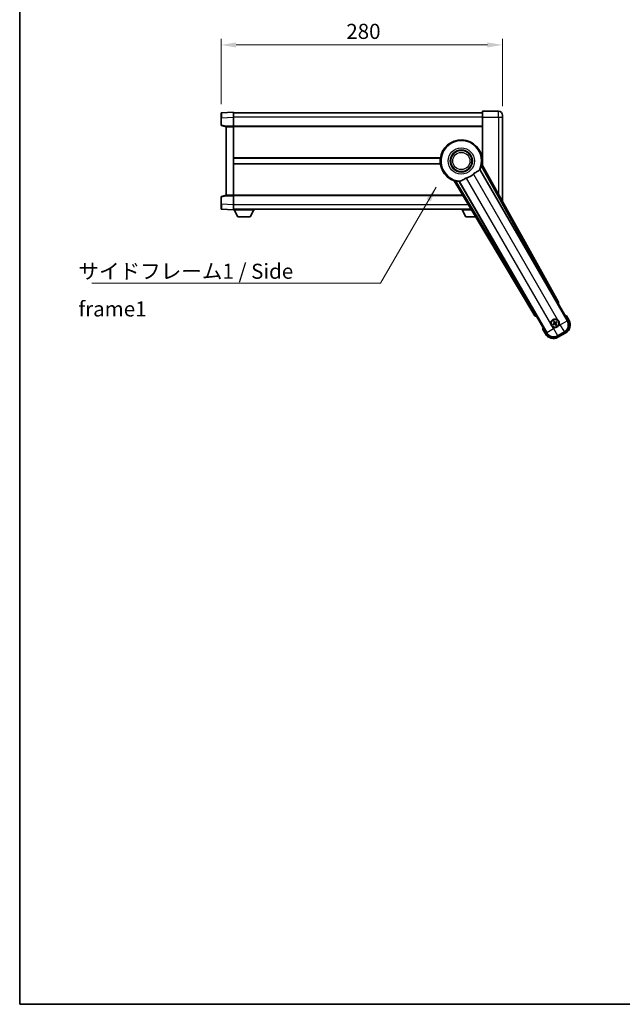
# Model space of a CAD drawing. Units: millimetres. Extents: x 0 to 12778, y 0 to 1686.
# Drawn here: x 2356 to 2956, y 0 to 980 of the extents above; entities that cross this region are included whole.
import ezdxf

# ---------------------------------------------------------------- set-up
doc = ezdxf.new("R2010")
doc.units = ezdxf.units.MM
doc.header["$LTSCALE"] = 6
doc.layers.get('Defpoints').update_dxf_attribs({"lineweight": 25})
for name, color, linetype, lineweight in [('Border (ISO)', 7, 'Continuous', 35), ('Dimension (ISO)', 7, 'Continuous', 18), ('Symbol (ISO)', 7, 'Continuous', 18), ('Visible (ISO)', 7, 'Continuous', 35), ('Visible Narrow (ISO)', 7, 'Continuous', 25)]:
    doc.layers.add(name, color=color, linetype=linetype, lineweight=lineweight)
doc.styles.add('Note Text (TK)', font='txt')
doc.dimstyles.new('Default - Method 1b (TK)', dxfattribs={"dimscale": 6, "dimtxt": 2.5, "dimasz": 2.5, "dimexe": 1, "dimexo": 1.5, "dimgap": 1, "dimtad": 1, "dimtoh": 1, "dimrnd": 1e-08, "dimdsep": 46, "dimtxsty": 'Note Text (TK)', "dimcen": 0.09, "dimdle": 5, "dimclrd": 100, "dimclre": 100, "dimclrt": 7, "dimadec": 1, "dimazin": 1, "dimtfac": 1, "dimtmove": 0, "dimatfit": 3, "dimfxl": 1, "dimtolj": 1, "dimlwd": -1, "dimlwe": -1, "dimarcsym": 0})
doc.dimstyles.new('Default - Method 1b (TK)$7', dxfattribs={"dimscale": 6, "dimtxt": 2.5, "dimasz": 2.5, "dimexe": 1, "dimexo": 1.5, "dimgap": 1, "dimtad": 1, "dimtoh": 1, "dimrnd": 1e-08, "dimdsep": 46, "dimtxsty": 'Note Text (TK)', "dimcen": 0.09, "dimdle": 5, "dimclrd": 100, "dimclre": 100, "dimclrt": 7, "dimadec": 1, "dimazin": 1, "dimtfac": 1, "dimtmove": 0, "dimatfit": 3, "dimfxl": 1, "dimtolj": 1, "dimlwd": -1, "dimlwe": -1, "dimarcsym": 0})

# ---------------------------------------------------------------- blocks, each defined once
blk = doc.blocks.new('図面枠 tk図枠')
at = {"layer": 'Border (ISO)'}
for p, q in [((14.5, 289), (14.5, 8)), ((14.5, 8), (405.5, 8))]:
    blk.add_line(p, q, dxfattribs=at)
blk = doc.blocks.new('*D70')
at = {"layer": 'Defpoints', "color": 0}
for p in [(2836.35, 954.74), (2556.35, 886.82), (2836.35, 884.74)]:
    blk.add_point(p, dxfattribs=at)
at = {"layer": 'Dimension (ISO)', "color": 100}
for p, q in [((2556.35, 895.82), (2556.35, 960.74)), ((2836.35, 893.74), (2836.35, 960.74)), ((2571.35, 954.74), (2821.35, 954.74))]:
    blk.add_line(p, q, dxfattribs=at)
for points in [[(2571.35, 957.24), (2571.35, 952.24), (2556.35, 954.74)], [(2821.35, 957.24), (2821.35, 952.24), (2836.35, 954.74)]]:
    blk.add_solid(points, dxfattribs=at)
at = {"layer": 'Dimension (ISO)', "color": 7, "insert": (2680.92, 968.24), "char_height": 15, "attachment_point": 4, "style": 'Note Text (TK)'}
blk.add_mtext('\\A1;280', dxfattribs=at)

msp = doc.modelspace()

# ---------------------------------------------------------------- linework, layer by layer
at = {"layer": 'Visible (ISO)'}
for p, q in [((2556.347, 882.3217), (2556.347, 886.8189)), ((2556.347, 882.3217), (2556.347, 874.9073)), ((2568.847, 887.7383), (2556.8296, 887.3186)), ((2568.847, 887.7383), (2568.847, 882.7413)), ((2816.347, 887.2383), (2568.847, 887.2383)), ((2568.847, 882.7413), (2568.847, 874.2383)), ((2816.347, 882.7383), (2816.347, 888.4883)), ((2816.347, 882.7383), (2816.347, 834.9068)), ((2832.347, 888.7383), (2816.597, 888.7383)), ((2836.347, 884.7383), (2836.347, 882.7383)), ((2836.347, 798.9424), (2836.347, 882.7383)), ((2556.7229, 874.423), (2561.347, 873.2383)), ((2568.847, 874.2383), (2561.347, 873.9764)), ((2561.347, 872.977), (2561.347, 873.9764)), ((2561.347, 872.977), (2561.347, 805.4996)), ((2568.847, 874.2383), (2568.847, 873.2389)), ((2816.347, 873.7383), (2568.847, 873.7383)), ((2568.847, 873.2389), (2568.847, 805.2377)), ((2774.5279, 841.9883), (2568.847, 841.9883)), ((2774.5279, 836.4883), (2568.847, 836.4883)), ((2892.0619, 698.7547), (2816.013, 835.5075)), ((2816.347, 841.9883), (2816.1662, 841.9883)), ((2816.347, 836.4883), (2816.1662, 836.4883)), ((2813.9236, 830.8379), (2890.3776, 698.4156)), ((2788.245, 819.4757), (2868.6519, 685.2389)), ((2869.7877, 686.5281), (2793.3337, 818.9503)), ((2556.347, 803.5692), (2556.347, 796.1549)), ((2561.347, 805.2383), (2556.7229, 804.0536)), ((2561.347, 804.5002), (2561.347, 805.4996)), ((2561.347, 804.5002), (2568.847, 804.2383)), ((2568.847, 805.2377), (2568.847, 804.2383)), ((2797.0726, 804.7383), (2568.847, 804.7383)), ((2568.847, 804.2383), (2568.847, 795.7352)), ((2556.347, 791.6576), (2556.347, 796.1549)), ((2568.847, 795.7352), (2568.847, 790.7383)), ((2556.8296, 791.1579), (2568.847, 790.7383)), ((2805.159, 791.2383), (2568.847, 791.2383)), ((2568.847, 790.7383), (2568.847, 790.5383)), ((2568.847, 790.5383), (2589.447, 790.5383)), ((2572.897, 783.6383), (2569.347, 790.5383)), ((2585.397, 783.6383), (2588.947, 790.5383)), ((2589.447, 791.2383), (2589.447, 790.5383)), ((2795.747, 791.2383), (2795.747, 790.5383)), ((2795.747, 790.5383), (2805.5783, 790.5383)), ((2799.797, 783.6383), (2796.247, 790.5383)), ((2572.897, 783.6383), (2585.397, 783.6383)), ((2799.797, 783.6383), (2809.7113, 783.6383)), ((2890.9449, 697.5929), (2891.6723, 697.3979)), ((2891.6723, 697.3979), (2891.6894, 697.4078)), ((2891.6723, 697.3979), (2901.6876, 680.051)), ((2870.0046, 684.8881), (2870.0217, 684.8979)), ((2870.0217, 684.8979), (2870.2166, 685.6254)), ((2880.0369, 667.551), (2870.0217, 684.8979)), ((2887.199, 677.1769), (2886.6726, 676.9635)), ((2886.9758, 676.4385), (2887.4237, 676.7877)), ((2887.3109, 679.3458), (2887.6602, 678.8978)), ((2888.0494, 679.1225), (2887.836, 679.6489)), ((2889.1447, 676.3265), (2889.358, 675.8001)), ((2889.8831, 676.1033), (2889.5339, 676.5513)), ((2890.2183, 679.0106), (2889.7703, 678.6614)), ((2889.995, 678.2722), (2890.5214, 678.4855)), ((2902.5384, 680.5774), (2899.8659, 685.2062)), ((2876.4832, 671.7062), (2879.1557, 667.0774)), ((2898.7705, 669.1644), (2890.9235, 664.634)), ((2891.4499, 663.7832), (2899.2441, 668.2832))]:
    msp.add_line(p, q, dxfattribs=at)
for centre, radius in [((2795.347, 839.2383), 11), ((2795.347, 839.2383), 10.5), ((2795.347, 839.2383), 10.5), ((2888.597, 677.7245), 4), ((2888.597, 677.7245), 3.8385)]:
    msp.add_circle(centre, radius, dxfattribs=at)
for centre, radius, start, end in [((2556.847, 886.8189), 0.5, 92, 180), ((2816.597, 888.4883), 0.25, 90, 180), ((2832.347, 884.7383), 4, 0, 90), ((2556.847, 874.9073), 0.5, 180, 255.63), ((2795.347, 839.2383), 21, 349.7668317, 250.2331683), ((2795.347, 839.2383), 20.3876, 335.6674303, 345.2957256), ((2795.347, 839.2383), 17.7503, 287.4499052, 312.5500948), ((2795.347, 839.2383), 20.3876, 254.7042744, 264.3325697), ((2556.847, 803.5692), 0.5, 104.37, 180), ((2556.847, 791.6576), 0.5, 180, 268), ((2888.597, 677.7245), 4.25, 54.8332004, 185.1667996), ((2888.597, 677.7245), 1.5014, 201.3922811, 218.6077189), ((2888.597, 677.7245), 1.5014, 111.3922811, 128.6077189), ((2888.597, 677.7245), 1.5014, 291.3922811, 308.6077189), ((2888.597, 677.7245), 1.5014, 21.3922811, 38.6077189), ((2888.597, 677.7245), 4.25, 324.8332004, 5.1667996), ((2893.357, 669.48), 17.02, 67.5158892, 72.7409193), ((2894.7441, 676.0774), 9, 300, 30), ((2893.357, 669.48), 17.02, 167.2590807, 172.4841108), ((2886.9499, 671.5774), 9, 210, 300), ((2888.597, 677.7245), 4.25, 234.8332004, 275.1667996)]:
    msp.add_arc(centre, radius, start, end, dxfattribs=at)
for centre, major_axis, ratio, start_param, end_param in [((2890.4534, 698.4594), (-0.5, 0.866), 0.08748866, 1.57079633, 3.05432619), ((2891.181, 698.2734), (0.971, -0.2686), 0.99255093, 5.50956512, 7.0568055), ((2869.7119, 686.4843), (0.5, -0.866), 0.08748866, 0.08726646, 1.57079633), ((2869.5092, 685.7612), (-0.2529, -0.9752), 0.99255093, 5.50956512, 7.0568055), ((2888.6751, 677.6003), (-5.5008, -3.4598), 0.08715574, 4.81818699, 5.05805658), ((2888.5285, 677.8543), (5.7466, 3.0339), 0.08715574, 4.36672138, 4.60659097), ((2888.7268, 677.793), (3.0339, -5.7466), 0.08715574, 4.36672138, 4.60659097), ((2888.4728, 677.6464), (-3.4598, 5.5008), 0.08715574, 4.81818699, 5.05805658), ((2888.7212, 677.8026), (3.4598, -5.5008), 0.08715574, 4.81818699, 5.05805658), ((2888.6655, 677.5948), (-5.7466, -3.0339), 0.08715574, 4.36672138, 4.60659097), ((2888.4673, 677.656), (-3.0339, 5.7466), 0.08715574, 4.36672138, 4.60659097), ((2888.5189, 677.8487), (5.5008, 3.4598), 0.08715574, 4.81818699, 5.05805658), ((2894.7024, 676.0886), (7.7863, -2.0863), 0.99243251, 5.50158524, 7.06478537), ((2886.9611, 671.6192), (-2.0863, -7.7863), 0.99243251, 5.50158524, 7.06478537)]:
    msp.add_ellipse(centre, major_axis=major_axis, ratio=ratio, start_param=start_param, end_param=end_param, dxfattribs=at)
for points, knots in [([(2815.0669, 834.0633), (2815.1081, 834.2206), (2815.1514, 834.3868), (2815.2423, 834.7362), (2815.2892, 834.917), (2815.3564, 835.1611), (2815.3834, 835.254), (2815.4168, 835.3507), (2815.4269, 835.3761), (2815.443, 835.4074), (2815.4494, 835.4153), (2815.4544, 835.4161)], [0.192845303, 0.192845303, 0.192845303, 0.192845303, 0.240507365, 0.240507365, 0.297130074, 0.297130074, 0.334079186, 0.334079186, 0.352553742, 0.352553742, 0.369009283, 0.369009283, 0.369009283, 0.369009283]), ([(2807.3504, 826.1619), (2807.533, 826.3294), (2807.7192, 826.4905), (2808.204, 826.8854), (2808.5044, 827.1073), (2809.4035, 827.7218), (2810.0004, 828.0663), (2811.3328, 828.8178), (2812.0418, 829.2042), (2812.9153, 829.8352), (2813.1714, 830.0673), (2813.3438, 830.3013)], [-5.27158626, -5.27158626, -5.27158626, -5.27158626, -5.18721863, -5.18721863, -5.05628435, -5.05628435, -4.79921142, -4.79921142, -4.44219969, -4.44219969, -4.22248819, -4.22248819, -4.22248819, -4.22248819]), ([(2813.3438, 830.3013), (2813.3449, 830.3028), (2813.3459, 830.3042), (2813.5975, 830.6453), (2813.7673, 830.8303), (2813.8551, 830.8346)], [2.102258604, 2.102258604, 2.102258604, 2.102258604, 2.10340374, 2.10340374, 2.370180755, 2.370180755, 2.370180755, 2.370180755]), ([(2788.6034, 819.9137), (2788.6066, 819.9176), (2788.6166, 819.9192), (2788.6519, 819.9175), (2788.6788, 819.9135), (2788.7793, 819.8942), (2788.8733, 819.871), (2789.1182, 819.8072), (2789.2983, 819.7575), (2789.6463, 819.6614), (2789.8119, 819.6158), (2789.9688, 819.5729)], [0.3759847, 0.3759847, 0.3759847, 0.3759847, 0.392440242, 0.392440242, 0.410914798, 0.410914798, 0.44786391, 0.44786391, 0.504486619, 0.504486619, 0.552148681, 0.552148681, 0.552148681, 0.552148681]), ([(2793.3708, 819.008), (2793.4184, 819.0818), (2793.6635, 819.1364), (2794.0847, 819.1837), (2794.0865, 819.1839), (2794.0883, 819.1841)], [2.57632281, 2.57632281, 2.57632281, 2.57632281, 2.843099825, 2.843099825, 2.844244962, 2.844244962, 2.844244962, 2.844244962]), ([(2794.0883, 819.1841), (2794.3466, 819.213), (2794.637, 819.3006), (2795.4897, 819.662), (2796.0914, 820.0118), (2797.3798, 820.7763), (2798.0408, 821.1732), (2799.1155, 821.7061), (2799.4748, 821.8681), (2800.1173, 822.1205), (2800.3911, 822.2172), (2800.6698, 822.3048)], [-8.358650844, -8.358650844, -8.358650844, -8.358650844, -8.190003506, -8.190003506, -7.917688575, -7.917688575, -7.676295197, -7.676295197, -7.560988477, -7.560988477, -7.477759094, -7.477759094, -7.477759094, -7.477759094]), ([(2886.1492, 674.2502), (2886.0722, 674.3045), (2885.9969, 674.3614), (2885.5115, 674.7542), (2885.165, 675.169), (2884.6678, 676.0301), (2884.4819, 676.5375), (2884.3844, 677.1543), (2884.3728, 677.248), (2884.3643, 677.3418)], [4.535339596, 4.535339596, 4.535339596, 4.535339596, 4.561894963, 4.561894963, 4.711051305, 4.711051305, 4.860207647, 4.860207647, 4.886763014, 4.886763014, 4.886763014, 4.886763014]), ([(2886.5276, 676.8792), (2886.5397, 676.8873), (2886.5543, 676.8968), (2886.5813, 676.9137), (2886.5982, 676.924), (2886.625, 676.9395), (2886.6396, 676.9475), (2886.6585, 676.9572), (2886.6668, 676.9612), (2886.6726, 676.9635)], [0.0156348301, 0.0156348301, 0.0156348301, 0.0156348301, 0.0201257115, 0.0201257115, 0.0251836529, 0.0251836529, 0.0301711471, 0.0301711471, 0.0341958184, 0.0341958184, 0.0341958184, 0.0341958184]), ([(2886.9758, 676.4385), (2886.9708, 676.4346), (2886.9632, 676.4293), (2886.9454, 676.4178), (2886.9312, 676.4092), (2886.9044, 676.3938), (2886.887, 676.3842), (2886.8588, 676.3694), (2886.8433, 676.3615), (2886.8302, 676.3551)], [0.0459372434, 0.0459372434, 0.0459372434, 0.0459372434, 0.0499619147, 0.0499619147, 0.0549494088, 0.0549494088, 0.0600073503, 0.0600073503, 0.0644982316, 0.0644982316, 0.0644982316, 0.0644982316]), ([(2887.3109, 679.3458), (2887.3071, 679.3507), (2887.3018, 679.3583), (2887.2903, 679.3762), (2887.2817, 679.3904), (2887.2663, 679.4172), (2887.2567, 679.4346), (2887.2419, 679.4627), (2887.234, 679.4782), (2887.2276, 679.4913)], [0.0459372434, 0.0459372434, 0.0459372434, 0.0459372434, 0.0499619147, 0.0499619147, 0.0549494088, 0.0549494088, 0.0600073503, 0.0600073503, 0.0644982316, 0.0644982316, 0.0644982316, 0.0644982316]), ([(2887.7517, 679.7939), (2887.7598, 679.7818), (2887.7693, 679.7672), (2887.7862, 679.7403), (2887.7965, 679.7233), (2887.812, 679.6965), (2887.82, 679.682), (2887.8297, 679.6631), (2887.8337, 679.6548), (2887.836, 679.6489)], [0.0156348301, 0.0156348301, 0.0156348301, 0.0156348301, 0.0201257115, 0.0201257115, 0.0251836529, 0.0251836529, 0.0301711471, 0.0301711471, 0.0341958184, 0.0341958184, 0.0341958184, 0.0341958184]), ([(2887.9083, 678.1369), (2887.9268, 678.101), (2887.9396, 678.059), (2887.9473, 677.9732), (2887.9422, 677.9294), (2887.9183, 677.8518), (2887.8978, 677.8127), (2887.8485, 677.7527), (2887.8223, 677.7296), (2887.7944, 677.7117)], [0, 0, 0, 0, 0.0121827904, 0.0121827904, 0.0243655807, 0.0243655807, 0.0365656453, 0.0365656453, 0.0463302673, 0.0463302673, 0.0463302673, 0.0463302673]), ([(2888.0602, 678.2171), (2888.0831, 678.178), (2888.1005, 678.1352), (2888.1205, 678.058), (2888.1263, 678.0176), (2888.1266, 677.9352), (2888.121, 677.8931), (2888.1005, 677.8166), (2888.0843, 677.7773), (2888.0428, 677.706), (2888.0176, 677.674), (2887.9617, 677.6171), (2887.9252, 677.5888), (2887.8858, 677.5664)], [0.2183706741, 0.2183706741, 0.2183706741, 0.2183706741, 0.2324387752, 0.2324387752, 0.2443116158, 0.2443116158, 0.2561844563, 0.2561844563, 0.2680572968, 0.2680572968, 0.2799301374, 0.2799301374, 0.2939982384, 0.2939982384, 0.2939982384, 0.2939982384]), ([(2888.1045, 677.1877), (2888.1435, 677.2106), (2888.1863, 677.228), (2888.2636, 677.248), (2888.3039, 677.2538), (2888.3863, 677.2541), (2888.4285, 677.2485), (2888.505, 677.228), (2888.5443, 677.2118), (2888.6155, 677.1703), (2888.6475, 677.1451), (2888.7044, 677.0892), (2888.7328, 677.0527), (2888.7552, 677.0133)], [0.2183706741, 0.2183706741, 0.2183706741, 0.2183706741, 0.2324387752, 0.2324387752, 0.2443116158, 0.2443116158, 0.2561844563, 0.2561844563, 0.2680572968, 0.2680572968, 0.2799301374, 0.2799301374, 0.2939982384, 0.2939982384, 0.2939982384, 0.2939982384]), ([(2888.1846, 677.0358), (2888.2205, 677.0543), (2888.2626, 677.0671), (2888.3484, 677.0748), (2888.3921, 677.0697), (2888.4698, 677.0458), (2888.5089, 677.0253), (2888.5688, 676.976), (2888.5919, 676.9498), (2888.6098, 676.9219)], [0, 0, 0, 0, 0.0121827904, 0.0121827904, 0.0243655807, 0.0243655807, 0.0365656453, 0.0365656453, 0.0463302673, 0.0463302673, 0.0463302673, 0.0463302673]), ([(2889.0896, 678.2614), (2889.0505, 678.2384), (2889.0077, 678.221), (2888.9305, 678.2011), (2888.8901, 678.1952), (2888.8077, 678.1949), (2888.7656, 678.2006), (2888.6891, 678.2211), (2888.6498, 678.2372), (2888.5785, 678.2787), (2888.5465, 678.3039), (2888.4896, 678.3599), (2888.4613, 678.3963), (2888.4389, 678.4357)], [0.2183706741, 0.2183706741, 0.2183706741, 0.2183706741, 0.2324387752, 0.2324387752, 0.2443116158, 0.2443116158, 0.2561844563, 0.2561844563, 0.2680572968, 0.2680572968, 0.2799301374, 0.2799301374, 0.2939982384, 0.2939982384, 0.2939982384, 0.2939982384]), ([(2889.0094, 678.4132), (2888.9735, 678.3947), (2888.9315, 678.3819), (2888.8457, 678.3743), (2888.8019, 678.3793), (2888.7242, 678.4033), (2888.6852, 678.4237), (2888.6252, 678.473), (2888.6021, 678.4993), (2888.5842, 678.5272)], [0, 0, 0, 0, 0.0121827904, 0.0121827904, 0.0243655807, 0.0243655807, 0.0365656453, 0.0365656453, 0.0463302673, 0.0463302673, 0.0463302673, 0.0463302673]), ([(2889.1339, 677.232), (2889.1109, 677.2711), (2889.0935, 677.3138), (2889.0736, 677.3911), (2889.0677, 677.4314), (2889.0674, 677.5138), (2889.0731, 677.556), (2889.0936, 677.6325), (2889.1097, 677.6718), (2889.1512, 677.743), (2889.1764, 677.775), (2889.2324, 677.8319), (2889.2688, 677.8603), (2889.3082, 677.8827)], [0.2183706741, 0.2183706741, 0.2183706741, 0.2183706741, 0.2324387752, 0.2324387752, 0.2443116158, 0.2443116158, 0.2561844563, 0.2561844563, 0.2680572968, 0.2680572968, 0.2799301374, 0.2799301374, 0.2939982384, 0.2939982384, 0.2939982384, 0.2939982384]), ([(2889.2857, 677.3121), (2889.2672, 677.348), (2889.2544, 677.3901), (2889.2468, 677.4759), (2889.2518, 677.5196), (2889.2758, 677.5973), (2889.2962, 677.6364), (2889.3455, 677.6963), (2889.3718, 677.7194), (2889.3997, 677.7373)], [0, 0, 0, 0, 0.0121827904, 0.0121827904, 0.0243655807, 0.0243655807, 0.0365656453, 0.0365656453, 0.0463302673, 0.0463302673, 0.0463302673, 0.0463302673]), ([(2890.2183, 679.0106), (2890.2232, 679.0145), (2890.2308, 679.0197), (2890.2486, 679.0312), (2890.2629, 679.0398), (2890.2897, 679.0553), (2890.3071, 679.0648), (2890.3352, 679.0797), (2890.3507, 679.0876), (2890.3638, 679.094)], [0.0459372434, 0.0459372434, 0.0459372434, 0.0459372434, 0.0499619147, 0.0499619147, 0.0549494088, 0.0549494088, 0.0600073503, 0.0600073503, 0.0644982316, 0.0644982316, 0.0644982316, 0.0644982316]), ([(2890.6664, 678.5699), (2890.6543, 678.5617), (2890.6397, 678.5523), (2890.6128, 678.5353), (2890.5958, 678.5251), (2890.569, 678.5095), (2890.5545, 678.5015), (2890.5356, 678.4918), (2890.5273, 678.4879), (2890.5214, 678.4855)], [0.0156348301, 0.0156348301, 0.0156348301, 0.0156348301, 0.0201257115, 0.0201257115, 0.0251836529, 0.0251836529, 0.0301711471, 0.0301711471, 0.0341958184, 0.0341958184, 0.0341958184, 0.0341958184]), ([(2891.0448, 681.1988), (2891.1219, 681.1446), (2891.1972, 681.0876), (2891.6826, 680.6949), (2892.029, 680.2801), (2892.5262, 679.419), (2892.7122, 678.9115), (2892.8096, 678.2948), (2892.8213, 678.2011), (2892.8298, 678.1073)], [4.535339596, 4.535339596, 4.535339596, 4.535339596, 4.561894963, 4.561894963, 4.711051305, 4.711051305, 4.860207647, 4.860207647, 4.886763014, 4.886763014, 4.886763014, 4.886763014]), ([(2899.5185, 684.8079), (2899.5193, 684.8088), (2899.52, 684.8096), (2899.5458, 684.8393), (2899.5708, 684.8681), (2899.6197, 684.9243), (2899.6435, 684.9517), (2899.7067, 685.0242), (2899.7435, 685.0663), (2899.8034, 685.1349), (2899.8267, 685.1614), (2899.8579, 685.1971), (2899.8659, 685.2062), (2899.8659, 685.2062)], [-0.0003347789, -0.0003347789, -0.0003347789, -0.0003347789, 0, 0, 0.011463002, 0.011463002, 0.0228675214, 0.0228675214, 0.0430502261, 0.0430502261, 0.0621538264, 0.0621538264, 0.0807455701, 0.0807455701, 0.0807455701, 0.0807455701]), ([(2877.0019, 671.8079), (2877.0008, 671.8077), (2876.9997, 671.8075), (2876.9611, 671.8), (2876.9236, 671.7928), (2876.8505, 671.7785), (2876.8149, 671.7716), (2876.7205, 671.7531), (2876.6657, 671.7423), (2876.5763, 671.7247), (2876.5416, 671.7178), (2876.4951, 671.7086), (2876.4832, 671.7062), (2876.4832, 671.7062)], [-0.0809227639, -0.0809227639, -0.0809227639, -0.0809227639, -0.0805886357, -0.0805886357, -0.0691479127, -0.0691479127, -0.0577655589, -0.0577655589, -0.0376220805, -0.0376220805, -0.0185556094, -0.0185556094, 0, 0, 0, 0]), ([(2892.0713, 675.2767), (2892.0171, 675.1997), (2891.9601, 675.1244), (2891.5674, 674.639), (2891.1526, 674.2925), (2890.2914, 673.7953), (2889.784, 673.6094), (2889.1673, 673.5119), (2889.0736, 673.5003), (2888.9798, 673.4918)], [4.535339596, 4.535339596, 4.535339596, 4.535339596, 4.561894963, 4.561894963, 4.711051305, 4.711051305, 4.860207647, 4.860207647, 4.886763014, 4.886763014, 4.886763014, 4.886763014]), ([(2889.4424, 675.6551), (2889.4342, 675.6672), (2889.4248, 675.6818), (2889.4078, 675.7088), (2889.3975, 675.7257), (2889.382, 675.7525), (2889.374, 675.7671), (2889.3643, 675.786), (2889.3604, 675.7943), (2889.358, 675.8001)], [0.0156348301, 0.0156348301, 0.0156348301, 0.0156348301, 0.0201257115, 0.0201257115, 0.0251836529, 0.0251836529, 0.0301711471, 0.0301711471, 0.0341958184, 0.0341958184, 0.0341958184, 0.0341958184]), ([(2889.8831, 676.1033), (2889.887, 676.0983), (2889.8922, 676.0907), (2889.9037, 676.0729), (2889.9123, 676.0587), (2889.9278, 676.0319), (2889.9373, 676.0145), (2889.9522, 675.9863), (2889.9601, 675.9708), (2889.9665, 675.9577)], [0.0459372434, 0.0459372434, 0.0459372434, 0.0459372434, 0.0499619147, 0.0499619147, 0.0549494088, 0.0549494088, 0.0600073503, 0.0600073503, 0.0644982316, 0.0644982316, 0.0644982316, 0.0644982316])]:
    msp.add_open_spline(points, degree=3, knots=knots, dxfattribs=at)
for points in [[(2816.013, 835.5075), (2815.732, 835.4609), (2815.4544, 835.4161)], [(2813.8551, 830.8346), (2813.8893, 830.8362), (2813.9236, 830.8379)], [(2788.6034, 819.9137), (2788.4258, 819.6957), (2788.245, 819.4757)], [(2793.3337, 818.9503), (2793.3523, 818.9792), (2793.3708, 819.008)]]:
    msp.add_open_spline(points, degree=2, dxfattribs=at)
for points, weights in [([(2887.8858, 677.5664), (2887.6626, 677.4395), (2887.199, 677.1769)], [1.83096126169, 1.44871715606, 1]), ([(2887.4237, 676.7877), (2887.883, 677.0579), (2888.1045, 677.1877)], [1, 1.44871715606, 1.83096126169]), ([(2887.6602, 678.8978), (2887.9303, 678.4386), (2888.0602, 678.2171)], [1, 1.44871715606, 1.83096126169]), ([(2888.4389, 678.4357), (2888.312, 678.6589), (2888.0494, 679.1225)], [1.83096126169, 1.44871715606, 1]), ([(2888.7552, 677.0133), (2888.8821, 676.7901), (2889.1447, 676.3265)], [1.83096126169, 1.44871715606, 1]), ([(2889.7703, 678.6614), (2889.3111, 678.3912), (2889.0896, 678.2614)], [1, 1.44871715606, 1.83096126169]), ([(2889.5339, 676.5513), (2889.2637, 677.0105), (2889.1339, 677.232)], [1, 1.44871715606, 1.83096126169]), ([(2889.3082, 677.8827), (2889.5314, 678.0096), (2889.995, 678.2722)], [1.83096126169, 1.44871715606, 1])]:
    msp.add_rational_spline(points, weights, degree=2, dxfattribs=at)
at = {"layer": 'Visible Narrow (ISO)'}
for p, q in [((2556.8296, 882.3217), (2556.347, 882.3217)), ((2556.8296, 882.3217), (2568.847, 882.7413)), ((2556.8296, 874.9073), (2556.8296, 882.3217)), ((2816.347, 882.7383), (2568.847, 882.7383)), ((2816.597, 882.7383), (2816.347, 882.7383)), ((2816.597, 888.7383), (2816.597, 882.7383)), ((2816.597, 834.4573), (2816.597, 882.7383)), ((2816.597, 882.7383), (2832.347, 882.7383)), ((2832.347, 882.7383), (2832.347, 888.7383)), ((2832.347, 882.7383), (2832.347, 806.1353)), ((2832.347, 882.7383), (2836.347, 882.7383)), ((2556.8296, 874.9073), (2556.347, 874.9073)), ((2561.347, 873.7499), (2556.8296, 874.9073)), ((2561.347, 872.977), (2568.847, 873.2389)), ((2816.347, 873.2383), (2568.847, 873.2383)), ((2774.6, 842.4883), (2568.847, 842.4883)), ((2774.6, 835.9883), (2568.847, 835.9883)), ((2815.0669, 834.0633), (2890.4712, 698.4697)), ((2891.3418, 698.9538), (2815.4544, 835.4161)), ((2816.347, 842.4883), (2816.094, 842.4883)), ((2816.347, 835.9883), (2816.094, 835.9883)), ((2807.3504, 826.1619), (2891.0448, 681.1988)), ((2900.7677, 680.2975), (2813.8551, 830.8346)), ((2788.6034, 819.9137), (2868.8395, 685.9621)), ((2869.6941, 686.474), (2789.9688, 819.5729)), ((2793.3708, 819.008), (2880.2834, 668.471)), ((2884.3643, 677.3418), (2800.6698, 822.3048)), ((2556.347, 803.5692), (2556.8296, 803.5692)), ((2556.8296, 803.5692), (2561.347, 804.7266)), ((2556.8296, 796.1549), (2556.8296, 803.5692)), ((2568.847, 805.2377), (2561.347, 805.4996)), ((2796.7731, 805.2383), (2568.847, 805.2383)), ((2556.8296, 796.1549), (2556.347, 796.1549)), ((2568.847, 795.7352), (2556.8296, 796.1549)), ((2802.4635, 795.7383), (2568.847, 795.7383)), ((2890.4712, 698.4697), (2890.3776, 698.4156)), ((2890.4712, 698.4697), (2891.3418, 698.9538)), ((2890.9693, 697.6069), (2890.4712, 698.4697)), ((2890.9449, 697.5929), (2890.9693, 697.6069)), ((2890.9693, 697.6069), (2891.6894, 697.4078)), ((2892.0619, 698.7547), (2891.3418, 698.9538)), ((2868.8395, 685.9621), (2868.6519, 685.2389)), ((2868.8395, 685.9621), (2869.6941, 686.474)), ((2869.7877, 686.5281), (2869.6941, 686.474)), ((2869.6941, 686.474), (2870.1922, 685.6113)), ((2870.0046, 684.8881), (2870.1922, 685.6113)), ((2870.1922, 685.6113), (2870.2166, 685.6254)), ((2887.7944, 677.7117), (2887.8858, 677.5664)), ((2887.9083, 678.1369), (2888.0602, 678.2171)), ((2888.1846, 677.0358), (2888.1045, 677.1877)), ((2888.5842, 678.5272), (2888.4389, 678.4357)), ((2888.6098, 676.9219), (2888.7552, 677.0133)), ((2889.0094, 678.4132), (2889.0896, 678.2614)), ((2889.2857, 677.3121), (2889.1339, 677.232)), ((2889.3997, 677.7373), (2889.3082, 677.8827)), ((2893.8658, 676.3128), (2892.0713, 675.2767)), ((2892.8298, 678.1073), (2893.8658, 676.3128)), ((2893.8658, 676.3128), (2900.7677, 680.2975)), ((2897.8506, 669.4109), (2893.8658, 676.3128)), ((2899.5185, 684.8079), (2902.1054, 680.3274)), ((2901.6876, 680.051), (2900.7677, 680.2975)), ((2902.1054, 680.3274), (2902.5384, 680.5774)), ((2879.5887, 667.3274), (2877.0019, 671.8079)), ((2879.5887, 667.3274), (2879.1557, 667.0774)), ((2880.2834, 668.471), (2880.0369, 667.551)), ((2880.2834, 668.471), (2887.1853, 672.4557)), ((2887.1853, 672.4557), (2886.1492, 674.2502)), ((2888.9798, 673.4918), (2887.1853, 672.4557)), ((2887.1853, 672.4557), (2891.17, 665.5539)), ((2891.17, 665.5539), (2897.8506, 669.4109)), ((2898.9941, 668.7162), (2891.1999, 664.2162)), ((2897.8506, 669.4109), (2898.7705, 669.1644)), ((2898.9941, 668.7162), (2899.2441, 668.2832)), ((2890.9235, 664.634), (2891.17, 665.5539)), ((2891.1999, 664.2162), (2891.4499, 663.7832))]:
    msp.add_line(p, q, dxfattribs=at)
for radius in [13.1202, 8.5]:
    msp.add_circle((2795.347, 839.2383), radius, dxfattribs=at)
for centre, radius, start, end in [((2795.347, 839.2383), 20.0936, 333.591572, 266.408428), ((2888.597, 677.7245), 2.2354, 202.2205751, 217.7794249), ((2888.597, 677.7245), 2.0694, 201.5762159, 218.4237841), ((2888.597, 677.7245), 2.2354, 112.2205751, 127.7794249), ((2888.597, 677.7245), 2.0694, 111.5762159, 128.4237841), ((2888.597, 677.7245), 2.0694, 21.5762159, 38.4237841), ((2888.597, 677.7245), 2.2354, 22.2205751, 37.7794249), ((2893.357, 669.48), 16.52, 68.1009362, 70.829494), ((2894.7441, 676.0774), 8.5, 300, 30), ((2893.357, 669.48), 16.52, 169.170506, 171.8990638), ((2886.9499, 671.5774), 8.5, 210, 300), ((2888.597, 677.7245), 2.0694, 291.5762159, 308.4237841), ((2888.597, 677.7245), 2.2354, 292.2205751, 307.7794249)]:
    msp.add_arc(centre, radius, start, end, dxfattribs=at)
for centre, major_axis, ratio, start_param, end_param in [((2556.847, 882.3162), (-0.0174, 5.0024), 0.00348438, 0.00010951, 1.56968786), ((2556.847, 874.9073), (-0.1241, -0.4844), 0.03380887, 4.72105054, 6.28318531), ((2556.847, 803.5692), (-0.1241, 0.4844), 0.03380887, 0, 1.56213477), ((2556.847, 796.1604), (0.0174, 5.0024), 0.00348438, 1.5719048, 3.14148316), ((2890.4712, 698.4697), (0.2666, 0.9638), 0.99255093, 3.93876879, 5.48600917), ((2869.6941, 686.474), (0.968, -0.251), 0.99255093, 3.93876879, 5.48600917), ((2893.8658, 676.3128), (2.0706, 7.7274), 0.99243251, 3.93078892, 5.49398905), ((2887.1853, 672.4557), (7.7274, -2.0706), 0.99243251, 3.93078892, 5.49398905)]:
    msp.add_ellipse(centre, major_axis=major_axis, ratio=ratio, start_param=start_param, end_param=end_param, dxfattribs=at)

# ---------------------------------------------------------------- block references
at = {"xscale": 6, "yscale": 6, "zscale": 6}
msp.add_blockref('図面枠 tk図枠', (2269, -48), dxfattribs=at)

# ---------------------------------------------------------------- texts
at = {"layer": 'Symbol (ISO)', "color": 7, "insert": (2414.4515, 737.0174), "char_height": 15, "width": 285.438595, "attachment_point": 1, "line_spacing_factor": 1.5, "style": 'Note Text (TK)'}
msp.add_mtext('{\\fＭＳ Ｐゴシック|b0|i0;サイドフレーム1 / Side frame1}', dxfattribs=at)

# ---------------------------------------------------------------- dimensions: what is measured, and where the dimension line sits
at = {"layer": 'Dimension (ISO)', "color": 100}
dim = msp.add_linear_dim(base=(2836.347, 954.7383), p1=(2556.347, 886.8189), p2=(2836.347, 884.7383), angle=180, dimstyle='Default - Method 1b (TK)', override={"dimscale": 0, "dimtxt": 15, "dimasz": 15, "dimexe": 6, "dimexo": 9, "dimgap": 6, "dimtoh": 0, "dimdec": 2, "dimcen": 0.54, "dimtol": 0, "dimlim": 0, "dimtp": 0, "dimtm": 0, "dimtdec": 2, "dimtofl": 0, "dimatfit": 1}, dxfattribs=at)
dim.commit()
dim.dimension.update_dxf_attribs({"geometry": '*D70', "text_midpoint": (2696.347, 954.7383), "dimtype": 160})

# ---------------------------------------------------------------- leaders
at = {"layer": 'Symbol (ISO)', "color": 100, "annotation_type": 0, "has_hookline": 1, "hookline_direction": 1, "text_width": 271.9602}
msp.add_leader([(2770.3876, 813.142), (2714.8901, 717.5757), (2699.8901, 717.5757)], dimstyle='Default - Method 1b (TK)$7', override={"dimscale": 0, "dimtxt": 15, "dimasz": 15, "dimgap": 0, "dimtad": 1}, dxfattribs=at)

doc.saveas('drawing.dxf')
